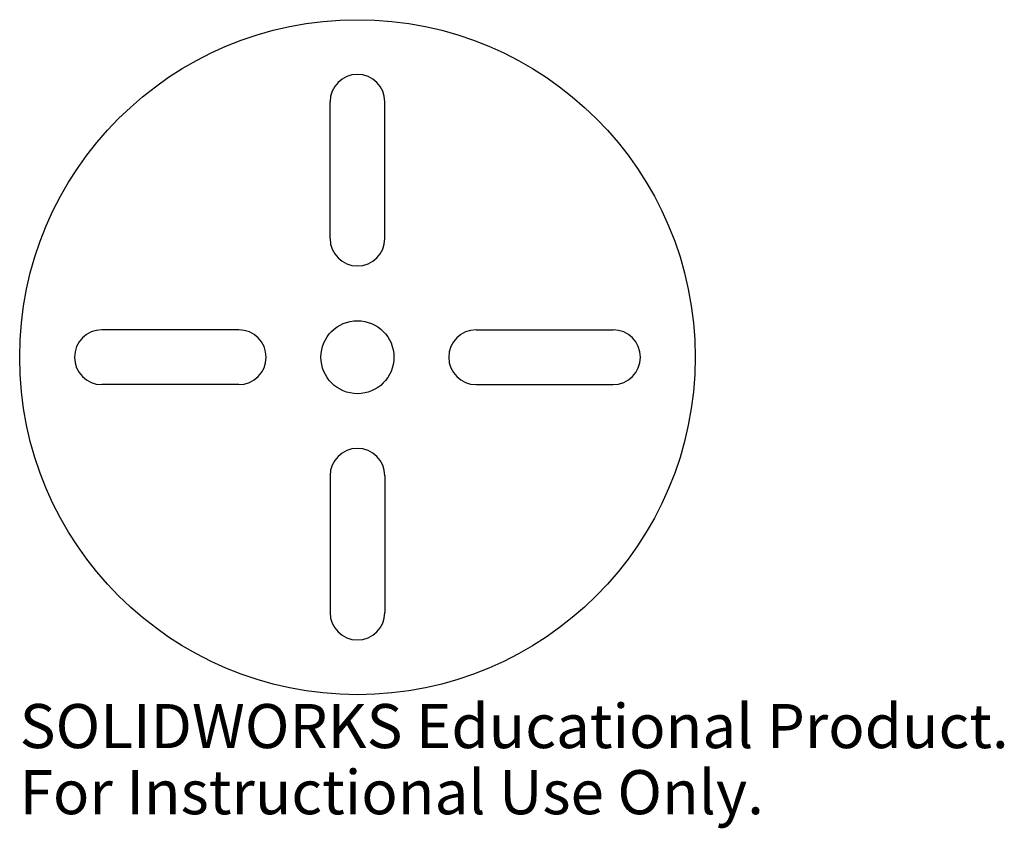
# Model space of a CAD drawing. Units: millimetres. Extents: x -37 to 71, y -52 to 37.
import ezdxf

# ---------------------------------------------------------------- set-up
doc = ezdxf.new("R2010")
doc.units = ezdxf.units.MM
doc.styles.add('SLDTEXTSTYLE0', font='TXT', dxfattribs={"width": 0.7})

msp = doc.modelspace()

# ---------------------------------------------------------------- linework, layer by layer
at = {"color": 7, "linetype": 'Continuous', "lineweight": 25}
for p, q in [((-3, 13), (-3, 28)), ((3, 13), (3, 28)), ((-13, 3), (-28, 3)), ((13, 3), (28, 3)), ((-13, -3), (-28, -3)), ((13, -3), (28, -3)), ((-3, -13), (-3, -28)), ((3, -13), (3, -28))]:
    msp.add_line(p, q, dxfattribs=at)
for radius in [37, 4]:
    msp.add_circle((0, 0), radius, dxfattribs=at)
for centre, start, end in [((0, 28), 0, 180), ((0, 13), 180, 0), ((-28, 0), 90, 270), ((-13, 0), 270, 90), ((13, 0), 90, 270), ((28, 0), 270, 90), ((0, -13), 0, 180), ((0, -28), 180, 0)]:
    msp.add_arc(centre, 3, start, end, dxfattribs=at)

# ---------------------------------------------------------------- texts
at = {"color": 7, "linetype": 'Continuous', "char_height": 4.8336, "attachment_point": 1, "style": 'SLDTEXTSTYLE0'}
for s, insert in [('SOLIDWORKS Educational Product.', (-37, -38.02)), ('For Instructional Use Only.', (-37, -45.27))]:
    msp.add_mtext(s, dxfattribs=dict(at, insert=insert))

doc.saveas('drawing.dxf')
